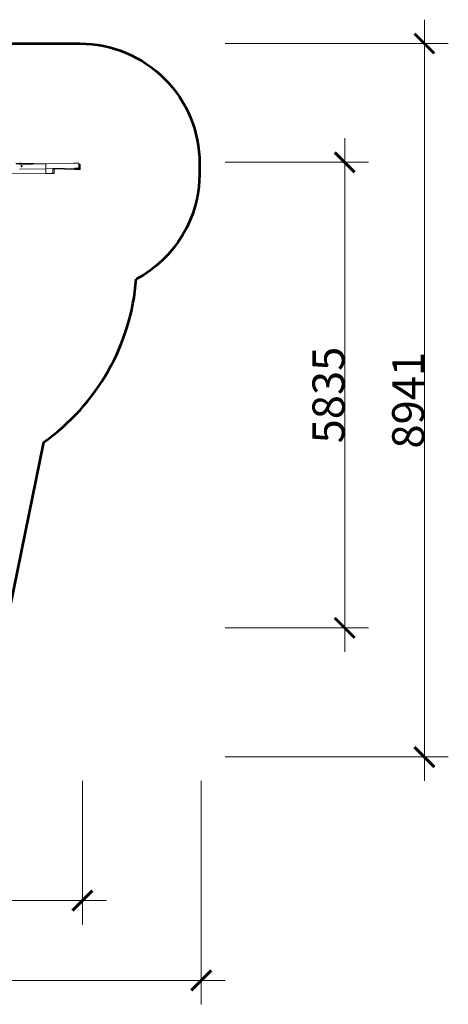
# Model space of a CAD drawing. Units: millimetres. Extents: x 50706 to 66005, y -7459 to 4882.
# Drawn here: x 60629 to 66005, y -7459 to 4882 of the extents above; entities that cross this region are included whole.
import ezdxf

# ---------------------------------------------------------------- set-up
doc = ezdxf.new("R2010")
doc.units = ezdxf.units.MM
doc.layers.get('0').update_dxf_attribs({"lineweight": 5})
doc.layers.add('Зона безопасности', color=7, linetype='Continuous', lineweight=53, true_color=0x00a0e3)
doc.layers.add('Размеры', color=1, linetype='Continuous', lineweight=5)
doc.styles.add('GOST-2.304_Type-B', font='GOST Common.ttf', dxfattribs={"height": 150})
doc.dimstyles.get("Standard").update_dxf_attribs({"dimtxt": 400, "dimasz": 250, "dimexe": 300, "dimexo": 0.0625, "dimgap": 4, "dimtad": 1, "dimdec": 0, "dimzin": 0, "dimdsep": 46, "dimtxsty": 'GOST-2.304_Type-B', "dimblk": 'ARCHTICK', "dimcen": 0.09, "dimdle": 300, "dimclrd": 256, "dimclre": 256, "dimclrt": 256, "dimadec": 0, "dimazin": 0, "dimtfac": 1, "dimtdec": 0, "dimtix": 1, "dimtofl": 0, "dimtmove": 0, "dimatfit": 3, "dimfxl": 1, "dimtolj": 1, "dimtzin": 0, "dimlwd": -1, "dimlwe": -1, "dimarcsym": 0})

# ---------------------------------------------------------------- blocks, each defined once
blk = doc.blocks.new('_ArchTick')
at = {"color": 0, "linetype": 'ByBlock', "const_width": 0.15}
blk.add_lwpolyline([(-0.5, -0.5), (0.5, 0.5)], dxfattribs=at)
blk = doc.blocks.new('*D3')
at = {"layer": 'Defpoints', "color": 0, "transparency": 16777216}
for p in [(53436, -4659), (61416, -4659), (61416, -6159)]:
    blk.add_point(p, dxfattribs=at)
at = {"layer": 'Размеры', "transparency": 16777216}
for p, q in [((53436, -4659), (53436, -6459)), ((61416, -4659), (61416, -6459)), ((53136, -6159), (61716, -6159))]:
    blk.add_line(p, q, dxfattribs=at)
at = {"layer": 'Размеры', "transparency": 16777216, "xscale": 250, "yscale": 250, "zscale": 250, "rotation": 180}
blk.add_blockref('_ArchTick', (53436, -6159), dxfattribs=at)
at = {"layer": 'Размеры', "transparency": 16777216, "xscale": 250, "yscale": 250, "zscale": 250}
blk.add_blockref('_ArchTick', (61416, -6159), dxfattribs=at)
at = {"layer": 'Размеры', "transparency": 16777216, "insert": (57426, -5955), "char_height": 400, "attachment_point": 5, "style": 'GOST-2.304_Type-B'}
blk.add_mtext('\\A1;7980', dxfattribs=at)
blk = doc.blocks.new('*D4')
at = {"layer": 'Defpoints', "color": 0, "transparency": 16777216}
for p in [(51006, -4659), (62905, -4659), (62905, -7159)]:
    blk.add_point(p, dxfattribs=at)
at = {"layer": 'Размеры', "transparency": 16777216}
for p, q in [((51006, -4659), (51006, -7459)), ((62905, -4659), (62905, -7459)), ((50706, -7159), (63205, -7159))]:
    blk.add_line(p, q, dxfattribs=at)
at = {"layer": 'Размеры', "transparency": 16777216, "xscale": 250, "yscale": 250, "zscale": 250, "rotation": 180}
blk.add_blockref('_ArchTick', (51006, -7159), dxfattribs=at)
at = {"layer": 'Размеры', "transparency": 16777216, "xscale": 250, "yscale": 250, "zscale": 250}
blk.add_blockref('_ArchTick', (62905, -7159), dxfattribs=at)
at = {"layer": 'Размеры', "transparency": 16777216, "insert": (56955, -6955), "char_height": 400, "attachment_point": 5, "style": 'GOST-2.304_Type-B'}
blk.add_mtext('\\A1;11899', dxfattribs=at)
blk = doc.blocks.new('*D5')
at = {"layer": 'Defpoints', "color": 0, "transparency": 16777216}
for p in [(63205, 3095), (63205, -2740), (64705, -2740)]:
    blk.add_point(p, dxfattribs=at)
at = {"layer": 'Размеры', "transparency": 16777216}
for p, q in [((64705, 3395), (64705, -3040)), ((63205, 3095), (65005, 3095)), ((63205, -2740), (65005, -2740))]:
    blk.add_line(p, q, dxfattribs=at)
at = {"layer": 'Размеры', "transparency": 16777216, "xscale": 250, "yscale": 250, "zscale": 250}
for p, rotation in [((64705, 3095), 90), ((64705, -2740), 270)]:
    blk.add_blockref('_ArchTick', p, dxfattribs=dict(at, rotation=rotation))
at = {"layer": 'Размеры', "transparency": 16777216, "insert": (64501, 177), "char_height": 400, "attachment_point": 5, "rotation": 90, "style": 'GOST-2.304_Type-B'}
blk.add_mtext('\\A1;5835', dxfattribs=at)
blk = doc.blocks.new('*D6')
at = {"layer": 'Defpoints', "color": 0, "transparency": 16777216}
for p in [(63205, 4582), (63205, -4359), (65705, -4359)]:
    blk.add_point(p, dxfattribs=at)
at = {"layer": 'Размеры', "transparency": 16777216}
for p, q in [((65705, 4882), (65705, -4659)), ((63205, 4582), (66005, 4582)), ((63205, -4359), (66005, -4359))]:
    blk.add_line(p, q, dxfattribs=at)
at = {"layer": 'Размеры', "transparency": 16777216, "xscale": 250, "yscale": 250, "zscale": 250}
for p, rotation in [((65705, 4582), 90), ((65705, -4359), 270)]:
    blk.add_blockref('_ArchTick', p, dxfattribs=dict(at, rotation=rotation))
at = {"layer": 'Размеры', "transparency": 16777216, "insert": (65501, 112), "char_height": 400, "attachment_point": 5, "rotation": 90, "style": 'GOST-2.304_Type-B'}
blk.add_mtext('\\A1;8941', dxfattribs=at)

msp = doc.modelspace()

# ---------------------------------------------------------------- linework, layer by layer
for p, q in [((60941.4, 3076), (60581.6, 3085.7)), ((60629, 3085.4), (60626.4, 3085.5)), ((60631.7, 3085.4), (60629, 3085.4)), ((60634.4, 3085.4), (60631.7, 3085.4)), ((60636.9, 3085.4), (60634.4, 3085.4)), ((60639, 3085.4), (60636.9, 3085.4)), ((60640.5, 3085.4), (60639, 3085.4)), ((60641.4, 3085.4), (60640.5, 3085.4)), ((60641.5, 3085.4), (60641.4, 3085.4)), ((60641.5, 3085.4), (60642.2, 3085.4)), ((60643.1, 3085.4), (60642.2, 3085.4)), ((60645.7, 3085.3), (60643.1, 3085.4)), ((60648.2, 3085.3), (60645.7, 3085.3)), ((60972.5, 3076.7), (60648.2, 3085.3)), ((60696.3, 3075.5), (60583, 3075.9)), ((60956.2, 3014.7), (60625.2, 3008.1)), ((60627.6, 3068.1), (60955.5, 3074.7)), ((60647, 3048.6), (60646.8, 3046.5)), ((60646.8, 3046.5), (60647.1, 3044.5)), ((60647.6, 3050.6), (60647, 3048.6)), ((60647.1, 3044.5), (60647.6, 3042.6)), ((60648.5, 3052.2), (60647.6, 3050.6)), ((60647.6, 3042.6), (60648.5, 3040.9)), ((60649.7, 3053.5), (60648.5, 3052.2)), ((60648.5, 3040.9), (60649.7, 3039.7)), ((60651, 3054.3), (60649.7, 3053.5)), ((60649.7, 3039.7), (60651.1, 3038.9)), ((60650, 3054.7), (60652.5, 3054.6)), ((60650.1, 3038.7), (60652.6, 3038.6)), ((60652.5, 3054.6), (60651, 3054.3)), ((60651.1, 3038.9), (60652.6, 3038.6)), ((60654, 3054.4), (60652.5, 3054.6)), ((60652.6, 3038.6), (60654.1, 3038.9)), ((60655.4, 3053.6), (60654, 3054.4)), ((60654.1, 3038.9), (60655.4, 3039.8)), ((60656.5, 3052.4), (60655.4, 3053.6)), ((60655.4, 3039.8), (60656.6, 3041.1)), ((60657.5, 3050.7), (60656.5, 3052.4)), ((60656.6, 3041.1), (60657.5, 3042.7)), ((60658, 3048.8), (60657.5, 3050.7)), ((60657.5, 3042.7), (60658.1, 3044.7)), ((60658.2, 3046.7), (60658, 3048.8)), ((60658.1, 3044.7), (60658.2, 3046.7)), ((60696.3, 3076.2), (60697.2, 3076.1)), ((60696.5, 3076.2), (60696.3, 3076.2)), ((60696.3, 3076.2), (60696.3, 3075.5)), ((60732.2, 3075.4), (60696.3, 3075.5)), ((60698, 3076.3), (60696.5, 3076.2)), ((60697.2, 3076.1), (60699.4, 3076.1)), ((60700.5, 3076.4), (60698, 3076.3)), ((60699.4, 3076.1), (60702.5, 3076)), ((60704, 3076.4), (60700.5, 3076.4)), ((60702.5, 3076), (60706.4, 3076)), ((60708.2, 3076.5), (60704, 3076.4)), ((60706.4, 3076), (60710.9, 3076.1)), ((60712.8, 3076.5), (60708.2, 3076.5)), ((60710.9, 3076.1), (60715.6, 3076.1)), ((60717.5, 3076.6), (60712.8, 3076.5)), ((60715.6, 3076.1), (60720.2, 3076.1)), ((60722, 3076.6), (60717.5, 3076.6)), ((60720.2, 3076.1), (60724.4, 3076.2)), ((60725.9, 3076.6), (60722, 3076.6)), ((60724.4, 3076.2), (60727.9, 3076.3)), ((60729.1, 3076.5), (60725.9, 3076.6)), ((60727.9, 3076.3), (60730.4, 3076.3)), ((60731.2, 3076.5), (60729.1, 3076.5)), ((60730.4, 3076.3), (60731.9, 3076.4)), ((60732.2, 3076.5), (60731.2, 3076.5)), ((60731.9, 3076.4), (60732.2, 3076.5)), ((60732.2, 3076.5), (60732.2, 3075.4)), ((60876.1, 3074.9), (60732.2, 3075.4)), ((60876.1, 3075.7), (60877.1, 3075.6)), ((60876.4, 3075.7), (60876.1, 3075.7)), ((60876.1, 3075.7), (60876.1, 3074.9)), ((60884.7, 3074.9), (60876.1, 3074.9)), ((60877.8, 3075.8), (60876.4, 3075.7)), ((60877.1, 3075.6), (60879.2, 3075.6)), ((60880.4, 3075.8), (60877.8, 3075.8)), ((60879.2, 3075.6), (60882.4, 3075.5)), ((60883.9, 3075.9), (60880.4, 3075.8)), ((60882.4, 3075.5), (60886.3, 3075.5)), ((60888.1, 3076), (60883.9, 3075.9)), ((60886.3, 3075.5), (60890.8, 3075.6)), ((60892.7, 3076), (60888.1, 3076)), ((60890.8, 3075.6), (60895.5, 3075.6)), ((60897.4, 3076), (60892.7, 3076)), ((60895.5, 3075.6), (60900, 3075.6)), ((60901.9, 3076.1), (60897.4, 3076)), ((60900, 3075.6), (60904.2, 3075.7)), ((60905.8, 3076.1), (60901.9, 3076.1)), ((60904.2, 3075.7), (60907.7, 3075.8)), ((60908.9, 3076), (60905.8, 3076.1)), ((60907.7, 3075.8), (60910.3, 3075.8)), ((60911.1, 3076), (60908.9, 3076)), ((60910.3, 3075.8), (60911.8, 3075.9)), ((60912, 3075.9), (60911.1, 3076)), ((60911.8, 3075.9), (60912, 3075.9)), ((60912, 3075.9), (60912, 3075.5)), ((60955.5, 3074.7), (60956.4, 3074.7)), ((60956, 2954.7), (60956.2, 3014.7)), ((60956.2, 3014.7), (60956.4, 3074.7)), ((60956.2, 3014.7), (61045.3, 3016.5)), ((60956.4, 3074.7), (61370.6, 3082.9)), ((61045.3, 3013.3), (61045.1, 2954.4)), ((61317.7, 3021.9), (61045.3, 3016.5)), ((61045.3, 3016.5), (61045.3, 3013.3)), ((61059.7, 3012.9), (61045.3, 3013.3)), ((61059.5, 2954.3), (61059.7, 3012.9)), ((61319.1, 3006), (61059.7, 3012.9)), ((61304.2, 3083.2), (61304.1, 3083.3)), ((61306.1, 3083.2), (61304.2, 3083.2)), ((61306.1, 3083.2), (61308.6, 3083.2)), ((61311.5, 3083.2), (61308.6, 3083.2)), ((61314.5, 3083.2), (61311.5, 3083.2)), ((61317.4, 3083.2), (61314.5, 3083.2)), ((61318.4, 3083.2), (61317.4, 3083.2)), ((61317.9, 3013.9), (61317.5, 3012.2)), ((61317.5, 3012.2), (61317.6, 3010.5)), ((61317.6, 3010.5), (61318.1, 3008.9)), ((61334.8, 3022.2), (61317.7, 3021.9)), ((61317.7, 3021.9), (61317.8, 3020.5)), ((61317.8, 3020.5), (61318.3, 3018.9)), ((61318.7, 3015.3), (61317.9, 3013.9)), ((61318.1, 3008.9), (61319, 3007.5)), ((61318.3, 3018.9), (61319.2, 3017.5)), ((61318.4, 3083.2), (61319, 3083.2)), ((61319.8, 3016.5), (61318.7, 3015.3)), ((61319, 3083.2), (61319.1, 3083.2)), ((61319, 3007.5), (61319.1, 3007.4)), ((61319.5, 3083.2), (61319.1, 3083.2)), ((61319.1, 3007.4), (61323.9, 3007.3)), ((61319.1, 3007.4), (61319.8, 3006.7)), ((61319.8, 3006.7), (61319.1, 3006)), ((61322.6, 3005.9), (61319.1, 3006)), ((61319.2, 3017.5), (61320, 3016.7)), ((61320.8, 3083.2), (61319.5, 3083.2)), ((61320, 3016.7), (61319.8, 3016.5)), ((61319.9, 3006.8), (61319.8, 3006.7)), ((61319.8, 3006.7), (61319.9, 3006.7)), ((61323.1, 3006.7), (61319.9, 3006.8)), ((61319.9, 3006.7), (61323, 3006.6)), ((61320, 3016.7), (61329.4, 3016.5)), ((61322.8, 3083.1), (61320.8, 3083.2)), ((61323.1, 3006.7), (61322.6, 3005.9)), ((61322.6, 3005.9), (61322.8, 3006.2)), ((61322.8, 3006.1), (61322.6, 3005.9)), ((61322.6, 3005.9), (61322.8, 3006.1)), ((61322.6, 3005.9), (61322.6, 3005.9)), ((61322.6, 3005.9), (61322.6, 3005.9)), ((61322.6, 3005.9), (61322.7, 3005.9)), ((61323.1, 3006.5), (61322.7, 3005.9)), ((61322.7, 3005.9), (61323.9, 3005.9)), ((61322.8, 3083.1), (61325.2, 3083.1)), ((61322.8, 3006.2), (61323, 3006.4)), ((61322.8, 3006.1), (61323, 3006.4)), ((61323, 3006.5), (61322.9, 3006.3)), ((61323, 3006.4), (61323.4, 3006.9)), ((61323.1, 3006.7), (61323, 3006.6)), ((61323, 3006.6), (61323.2, 3006.7)), ((61323.1, 3006.7), (61323, 3006.5)), ((61323.1, 3006.6), (61323, 3006.5)), ((61323, 3006.4), (61323.1, 3006.5)), ((61323.1, 3006.6), (61323.5, 3007)), ((61323.1, 3006.7), (61323.4, 3006.9)), ((61323.2, 3006.7), (61323.1, 3006.7)), ((61323.1, 3006.5), (61323.1, 3006.6)), ((61323.2, 3006.6), (61323.1, 3006.6)), ((61323.5, 3007), (61323.2, 3006.7)), ((61323.5, 3007), (61323.2, 3006.6)), ((61323.4, 3006.9), (61323.5, 3007)), ((61323.9, 3007.3), (61323.5, 3007)), ((61324.1, 3007.4), (61323.9, 3007.3)), ((61323.9, 3005.9), (61325.9, 3005.9)), ((61325.6, 3008.3), (61324.1, 3007.4)), ((61328.1, 3083.1), (61325.2, 3083.1)), ((61326.6, 3008.7), (61325.6, 3008.3)), ((61325.9, 3005.9), (61328.5, 3005.9)), ((61328.7, 3009.9), (61326.6, 3008.7)), ((61331.1, 3083.1), (61328.1, 3083.1)), ((61328.5, 3005.9), (61331.5, 3005.9)), ((61329.8, 3010.3), (61328.7, 3009.9)), ((61329.4, 3016.5), (61331.3, 3017.2)), ((61329.9, 3016.3), (61329.4, 3016.5)), ((61332.5, 3011.6), (61329.8, 3010.3)), ((61332.4, 3015), (61329.9, 3016.3)), ((61334, 3083.1), (61331.1, 3083.1)), ((61331.3, 3017.2), (61333.5, 3018.6)), ((61331.5, 3005.9), (61334.7, 3005.9)), ((61334.1, 3013.5), (61332.4, 3015)), ((61333.5, 3011.9), (61332.5, 3011.6)), ((61333.5, 3018.6), (61334.7, 3020.2)), ((61334.6, 3012.4), (61333.5, 3011.9)), ((61335, 3083.1), (61334, 3083.1)), ((61334.6, 3012.4), (61334.1, 3013.5)), ((61336, 3012.2), (61334.6, 3012.4)), ((61334.7, 3020.2), (61335, 3021.8)), ((61334.7, 3005.9), (61337.9, 3005.8)), ((61372.3, 3022.9), (61334.8, 3022.2)), ((61335, 3021.8), (61334.8, 3022.2)), ((61335, 3083.1), (61335, 3083.1)), ((61335, 3083.1), (61335.6, 3083.1)), ((61335.6, 3083.1), (61335.7, 3083.1)), ((61336.2, 3083.1), (61335.7, 3083.1)), ((61338.6, 3011.3), (61336, 3012.2)), ((61337.4, 3083.1), (61336.2, 3083.1)), ((61339.4, 3083), (61337.4, 3083.1)), ((61337.9, 3005.8), (61339.2, 3005.8)), ((61340.8, 3009.9), (61338.6, 3011.3)), ((61340, 3006.8), (61339.2, 3005.8)), ((61339.2, 3005.8), (61339.4, 3005.8)), ((61341.9, 3083), (61339.4, 3083)), ((61339.4, 3005.8), (61340.6, 3005.8)), ((61341.5, 3009), (61340, 3006.8)), ((61340, 3006.8), (61340.1, 3006.8)), ((61340.6, 3005.8), (61342.6, 3005.9)), ((61341.5, 3009), (61340.8, 3009.9)), ((61342.3, 3009.8), (61341.5, 3009)), ((61344.7, 3083), (61341.9, 3083)), ((61344.5, 3011.3), (61342.3, 3009.8)), ((61342.6, 3005.9), (61345.2, 3005.8)), ((61347.1, 3012.2), (61344.5, 3011.3)), ((61347.7, 3083), (61344.7, 3083)), ((61345.2, 3005.8), (61348.2, 3005.8)), ((61349.9, 3012.5), (61347.1, 3012.2)), ((61350.7, 3083), (61347.7, 3083)), ((61348.2, 3005.8), (61351.4, 3005.8)), ((61352.7, 3012.2), (61349.9, 3012.5)), ((61351.6, 3083), (61350.7, 3083)), ((61351.4, 3005.8), (61354.7, 3005.8)), ((61351.6, 3083), (61352.3, 3083)), ((61352.3, 3083), (61352.3, 3083)), ((61352.8, 3083), (61352.3, 3083)), ((61355.3, 3011.2), (61352.7, 3012.2)), ((61354.1, 3083), (61352.8, 3083)), ((61356, 3083), (61354.1, 3083)), ((61354.7, 3005.8), (61355.9, 3005.7)), ((61355.1, 3006.4), (61356.4, 3006.4)), ((61357.5, 3009.8), (61355.3, 3011.2)), ((61356.4, 3006.4), (61355.9, 3005.7)), ((61355.9, 3005.7), (61356.1, 3005.7)), ((61358.5, 3082.9), (61356, 3083)), ((61356.1, 3005.7), (61357.4, 3005.8)), ((61358.3, 3009), (61356.4, 3006.4)), ((61357.4, 3005.8), (61359.3, 3005.8)), ((61358.3, 3009), (61357.5, 3009.8)), ((61359, 3009.8), (61358.3, 3009)), ((61361.3, 3082.9), (61358.5, 3082.9)), ((61361.3, 3011.2), (61359, 3009.8)), ((61359.3, 3005.8), (61361.9, 3005.8)), ((61364.3, 3082.9), (61361.3, 3082.9)), ((61363.9, 3012.1), (61361.3, 3011.2)), ((61361.9, 3005.8), (61364.9, 3005.7)), ((61366.7, 3012.4), (61363.9, 3012.1)), ((61367.3, 3083), (61364.3, 3082.9)), ((61364.9, 3005.7), (61368.1, 3005.7)), ((61369.4, 3012.1), (61366.7, 3012.4)), ((61368.3, 3083), (61367.3, 3083)), ((61368.1, 3005.7), (61369.5, 3005.7)), ((61368.3, 3083), (61368.9, 3082.9)), ((61368.9, 3082.9), (61369, 3083)), ((61369.4, 3082.9), (61369, 3083)), ((61369.1, 3077.8), (61369.3, 3079.2)), ((61369.4, 3076.3), (61369.1, 3077.8)), ((61369.1, 3067.8), (61369.3, 3069.2)), ((61369.5, 3066.3), (61369.1, 3067.8)), ((61369.2, 3057.8), (61369.3, 3058.9)), ((61369.5, 3056.3), (61369.2, 3057.8)), ((61369.3, 3079.2), (61369.9, 3080.6)), ((61369.3, 3069.2), (61369.9, 3070.6)), ((61369.3, 3058.9), (61369.4, 3059.2)), ((61369.3, 3058.9), (61372.1, 3059.1)), ((61369.3, 3047.8), (61369.4, 3049.2)), ((61369.6, 3046.3), (61369.3, 3047.8)), ((61369.3, 3037.8), (61369.5, 3039.2)), ((61369.6, 3036.3), (61369.3, 3037.8)), ((61370.6, 3082.9), (61369.4, 3082.9)), ((61370.2, 3075), (61369.4, 3076.3)), ((61369.4, 3059.2), (61370, 3060.6)), ((61369.4, 3049.2), (61370, 3050.6)), ((61369.4, 3027.8), (61369.5, 3029.2)), ((61369.7, 3026.3), (61369.4, 3027.8)), ((61372, 3011.1), (61369.4, 3012.1)), ((61369.6, 3066), (61369.5, 3066.3)), ((61370.3, 3055), (61369.5, 3056.3)), ((61369.5, 3039.2), (61370.1, 3040.6)), ((61369.5, 3029.2), (61370.2, 3030.6)), ((61372.9, 3010.5), (61369.5, 3005.7)), ((61369.5, 3005.7), (61370, 3005.7)), ((61369.6, 3066), (61384.6, 3065.6)), ((61369.8, 3065.7), (61369.6, 3066)), ((61370.3, 3045), (61369.6, 3046.3)), ((61370.4, 3035), (61369.6, 3036.3)), ((61370.4, 3025), (61369.7, 3026.3)), ((61371.1, 3065.7), (61369.8, 3065.7)), ((61370.2, 3065), (61369.8, 3065.7)), ((61369.9, 3080.6), (61370.9, 3081.8)), ((61369.9, 3070.6), (61371, 3071.8)), ((61370, 3060.6), (61371, 3061.8)), ((61370, 3050.6), (61371.1, 3051.8)), ((61370, 3005.7), (61371.9, 3005.7)), ((61370.1, 3040.6), (61371.1, 3041.8)), ((61371.3, 3073.8), (61370.2, 3075)), ((61371.4, 3063.8), (61370.2, 3065)), ((61370.2, 3030.6), (61371.2, 3031.8)), ((61371.4, 3053.8), (61370.3, 3055)), ((61371.5, 3043.8), (61370.3, 3045)), ((61371.5, 3033.8), (61370.4, 3035)), ((61371.6, 3023.8), (61370.4, 3025)), ((61371.3, 3082), (61370.6, 3082.9)), ((61370.9, 3081.8), (61371.3, 3082)), ((61371, 3071.8), (61372.4, 3072.7)), ((61371, 3061.8), (61372.4, 3062.7)), ((61374.3, 3065.6), (61371.1, 3065.7)), ((61371.1, 3051.8), (61372.5, 3052.7)), ((61371.1, 3041.8), (61372.5, 3042.7)), ((61371.2, 3031.8), (61372.6, 3032.7)), ((61372.8, 3073), (61371.3, 3073.8)), ((61372.8, 3063), (61371.4, 3063.8)), ((61372.9, 3053), (61371.4, 3053.8)), ((61372.9, 3043), (61371.5, 3043.8)), ((61373, 3033), (61371.5, 3033.8)), ((61372.5, 3023.3), (61371.6, 3023.8)), ((61371.9, 3005.7), (61374.5, 3005.7)), ((61372.9, 3010.5), (61372, 3011.1)), ((61372.1, 3059.1), (61374.8, 3060)), ((61372.1, 3022.9), (61372.3, 3022.9)), ((61372.3, 3022.9), (61372.5, 3023.3)), ((61372.3, 3022.9), (61372.3, 3022.9)), ((61372.4, 3072.7), (61372.8, 3072.9)), ((61372.4, 3062.7), (61372.9, 3062.9)), ((61372.5, 3052.7), (61372.9, 3052.9)), ((61372.5, 3042.7), (61373, 3042.9)), ((61372.6, 3032.7), (61373, 3032.9)), ((61372.8, 3072.9), (61372.8, 3073)), ((61372.8, 3072.9), (61372.8, 3072.9)), ((61372.9, 3062.9), (61372.8, 3063)), ((61372.9, 3062.9), (61372.9, 3062.9)), ((61372.9, 3052.9), (61372.9, 3053)), ((61372.9, 3052.9), (61372.9, 3052.9)), ((61373, 3042.9), (61372.9, 3043)), ((61373.9, 3011.1), (61372.9, 3010.5)), ((61373, 3042.9), (61373, 3042.9)), ((61373, 3032.9), (61373, 3033)), ((61373, 3032.9), (61373, 3032.9)), ((61376.5, 3012), (61373.9, 3011.1)), ((61376, 3065.6), (61374.3, 3065.6)), ((61374.5, 3005.7), (61377.5, 3005.7)), ((61374.8, 3060), (61377, 3061.4)), ((61376, 3065.6), (61378, 3062.5)), ((61376.1, 3065.6), (61376, 3065.6)), ((61377.2, 3065.6), (61376.1, 3065.6)), ((61379.3, 3012.3), (61376.5, 3012)), ((61377, 3061.4), (61378, 3062.5)), ((61379.1, 3065.6), (61377.2, 3065.6)), ((61377.5, 3005.7), (61380.7, 3005.6)), ((61378, 3062.5), (61378.5, 3061.9)), ((61378.5, 3061.9), (61380, 3060.8)), ((61381.6, 3065.6), (61379.1, 3065.6)), ((61380.1, 3023.6), (61379.2, 3021.9)), ((61379.2, 3021.9), (61379.5, 3020.2)), ((61379.9, 3013.6), (61379.3, 3012.3)), ((61379.5, 3011.9), (61379.3, 3012.3)), ((61380.2, 3033.6), (61379.4, 3031.9)), ((61379.4, 3031.9), (61379.6, 3030.2)), ((61380.3, 3043.6), (61379.5, 3041.9)), ((61379.5, 3041.9), (61379.8, 3040.2)), ((61379.5, 3020.2), (61380.8, 3018.6)), ((61381, 3010.5), (61379.5, 3011.9)), ((61379.6, 3030.2), (61380.9, 3028.6)), ((61380.5, 3053.6), (61379.7, 3051.9)), ((61379.7, 3051.9), (61379.9, 3050.2)), ((61379.8, 3040.2), (61381.1, 3038.6)), ((61379.9, 3050.2), (61381.2, 3048.6)), ((61381.7, 3015), (61379.9, 3013.6)), ((61380.4, 3060.7), (61380, 3060.8)), ((61380, 3060.8), (61380, 3060.2)), ((61380, 3060.2), (61381.4, 3058.6)), ((61381.9, 3025), (61380.1, 3023.6)), ((61382, 3035), (61380.2, 3033.6)), ((61382.1, 3045), (61380.3, 3043.6)), ((61381.9, 3061.4), (61380.4, 3060.7)), ((61382.3, 3055), (61380.5, 3053.6)), ((61380.7, 3005.6), (61384, 3005.6)), ((61380.8, 3018.6), (61383.1, 3017.1)), ((61380.9, 3028.6), (61383.2, 3027.1)), ((61381.3, 3010.1), (61381, 3010.5)), ((61381.1, 3038.6), (61383.3, 3037.1)), ((61381.2, 3048.6), (61383.5, 3047.1)), ((61383, 3008.7), (61381.3, 3010.1)), ((61381.4, 3058.6), (61383.6, 3057.1)), ((61384.6, 3065.6), (61381.6, 3065.6)), ((61384.4, 3016.2), (61381.7, 3015)), ((61382.2, 3061.7), (61381.9, 3061.4)), ((61384.6, 3026.2), (61381.9, 3025)), ((61384.7, 3036.2), (61382, 3035)), ((61384.8, 3046.2), (61382.1, 3045)), ((61383.7, 3062.5), (61382.2, 3061.7)), ((61385, 3056.2), (61382.3, 3055)), ((61383.3, 3008.4), (61383, 3008.7)), ((61383.1, 3017.1), (61385, 3016.4)), ((61383.2, 3027.1), (61385.2, 3026.4)), ((61383.3, 3037.1), (61385.3, 3036.4)), ((61385.1, 3007.2), (61383.3, 3008.4)), ((61383.5, 3047.1), (61385.4, 3046.3)), ((61383.6, 3057.1), (61385.6, 3056.3)), ((61384.7, 3063.2), (61383.7, 3062.5)), ((61384, 3005.7), (61387, 3005.6)), ((61384, 3005.6), (61387, 3005.6)), ((61385, 3016.4), (61384.4, 3016.2)), ((61384.6, 3065.6), (61386.8, 3065.6)), ((61385.2, 3026.4), (61384.6, 3026.2)), ((61385.8, 3063.8), (61384.7, 3063.2)), ((61385.3, 3036.4), (61384.7, 3036.2)), ((61385.4, 3046.3), (61384.8, 3046.2)), ((61385.6, 3056.3), (61385, 3056.2)), ((61385, 3016.4), (61387.9, 3016.1)), ((61385.5, 3006.9), (61385.1, 3007.2)), ((61388, 3026.1), (61385.2, 3026.4)), ((61388.2, 3036.1), (61385.3, 3036.4)), ((61385.4, 3046.3), (61388.3, 3046.1)), ((61385.5, 3011.4), (61385.9, 3013.1)), ((61385.6, 3009.8), (61385.5, 3011.4)), ((61387.3, 3006), (61385.5, 3006.9)), ((61388.4, 3056.1), (61385.6, 3056.3)), ((61386.1, 3008.2), (61385.6, 3009.8)), ((61385.7, 3021.4), (61386, 3023.1)), ((61385.7, 3019.8), (61385.7, 3021.4)), ((61386.2, 3018.2), (61385.7, 3019.8)), ((61387.2, 3064.6), (61385.8, 3063.8)), ((61385.8, 3031.4), (61386.1, 3033.1)), ((61385.9, 3029.8), (61385.8, 3031.4)), ((61385.9, 3041.4), (61386.3, 3043.1)), ((61386, 3039.8), (61385.9, 3041.4)), ((61386.4, 3028.2), (61385.9, 3029.8)), ((61385.9, 3013.1), (61386.6, 3014.6)), ((61386.5, 3038.2), (61386, 3039.8)), ((61386, 3023.1), (61386.7, 3024.6)), ((61386.1, 3051.4), (61386.4, 3053.1)), ((61386.2, 3049.8), (61386.1, 3051.4)), ((61386.1, 3033.1), (61386.8, 3034.6)), ((61387, 3006.8), (61386.1, 3008.2)), ((61386.2, 3061.4), (61386.5, 3063.1)), ((61386.3, 3059.8), (61386.2, 3061.4)), ((61386.7, 3048.2), (61386.2, 3049.8)), ((61387.1, 3016.8), (61386.2, 3018.2)), ((61386.8, 3058.2), (61386.3, 3059.8)), ((61386.3, 3043.1), (61387, 3044.6)), ((61386.4, 3053.1), (61387.1, 3054.6)), ((61387.3, 3026.8), (61386.4, 3028.2)), ((61386.5, 3063.1), (61387.3, 3064.6)), ((61387.4, 3036.8), (61386.5, 3038.2)), ((61386.6, 3014.6), (61387.7, 3016)), ((61387.5, 3046.8), (61386.7, 3048.2)), ((61386.7, 3024.6), (61387.8, 3026)), ((61387.3, 3064.7), (61386.8, 3065.6)), ((61387.7, 3056.8), (61386.8, 3058.2)), ((61386.8, 3034.6), (61387.9, 3036)), ((61387, 3044.6), (61388.1, 3046)), ((61388.2, 3005.8), (61387, 3006.8)), ((61387, 3005.6), (61387.3, 3006)), ((61387, 3005.6), (61388.4, 3005.5)), ((61387.1, 3054.6), (61388.2, 3056)), ((61387.9, 3016.1), (61387.1, 3016.8)), ((61387.2, 3064.6), (61387.3, 3064.6)), ((61387.3, 3064.6), (61387.3, 3064.7)), ((61388, 3026.1), (61387.3, 3026.8)), ((61387.7, 3005.8), (61387.3, 3006)), ((61387.4, 3036.8), (61388.2, 3036.1)), ((61388.3, 3046.1), (61387.5, 3046.8)), ((61388.4, 3056.1), (61387.7, 3056.8)), ((61387.7, 3016), (61387.9, 3016.1)), ((61387.7, 3005.8), (61388.2, 3005.8)), ((61388.4, 3005.5), (61387.7, 3005.8)), ((61387.8, 3026), (61388, 3026.1)), ((61387.9, 3036), (61388.2, 3036.1)), ((61388.1, 3046), (61388.3, 3046.1)), ((61388.2, 3056), (61388.4, 3056.1)), ((61388.6, 3005.5), (61388.2, 3005.8)), ((61388.4, 3005.5), (61388.6, 3005.5)), ((60956, 2954.7), (59960.7, 2958)), ((61045.1, 2954.4), (60956, 2954.7)), ((61045.1, 2954.4), (61059.5, 2954.3))]:
    msp.add_line(p, q)
at = {"layer": 'Зона безопасности'}
for points in [[(55706.2, 2801.8), (55706.2, 3081.9, -0.4142136), (57206.2, 4581.9), (61384.8, 4581.9, -0.4142136), (62884.8, 3081.9), (62884.8, 2953.2, -0.2770855), (62090.2, 1629.4, -0.2770855)], [(55706.2, 2801.8, 0.0510132), (55499.1, 2577.5), (55118.5, 2070.1, 0.0855343), (54886.5, 1616.5), (54856, 1518.9, -0.2373085), (53919.4, 549.5), (51990.1, -125.6, 0.4142136), (51069.7, -2036.8), (51379.6, -2922.8, 0.4170631), (53304.6, -3838.3), (54991, -3229.8, -0.3028048), (56606.8, -3628.2, 0.158114), (57411.8, -4085), (58595.1, -4328, 0.4142136), (60366.2, -3160.4), (60930, -414.9)]]:
    msp.add_lwpolyline(points, format="xyb", dxfattribs=at)
msp.add_arc((59328.6, 1845.3), 2770, 305.31793, 355.52998, dxfattribs=at)

# ---------------------------------------------------------------- dimensions: what is measured, and where the dimension line sits
at = {"layer": 'Размеры'}
for base, p1, p2, picture, middle in [((65704.9, -4358.7), (63204.9, 4581.9), (63204.9, -4358.7), '*D6', (65500.9, 111.6)), ((64704.9, -2740.3), (63204.9, 3094.5), (63204.9, -2740.3), '*D5', (64500.9, 177.1))]:
    dim = msp.add_linear_dim(base=base, p1=p1, p2=p2, angle=90, dimstyle='Standard', dxfattribs=at)
    dim.commit()
    dim.dimension.update_dxf_attribs({"geometry": picture, "text_midpoint": middle})
for base, p1, p2, picture, middle in [((62904.9, -7158.7), (51005.6, -4658.7), (62904.9, -4658.7), '*D4', (56955.2, -6954.7)), ((61416.3, -6158.7), (53436.2, -4658.7), (61416.3, -4658.7), '*D3', (57426.3, -5954.7))]:
    dim = msp.add_linear_dim(base=base, p1=p1, p2=p2, dimstyle='Standard', dxfattribs=at)
    dim.commit()
    dim.dimension.update_dxf_attribs({"geometry": picture, "text_midpoint": middle})

doc.saveas('drawing.dxf')
